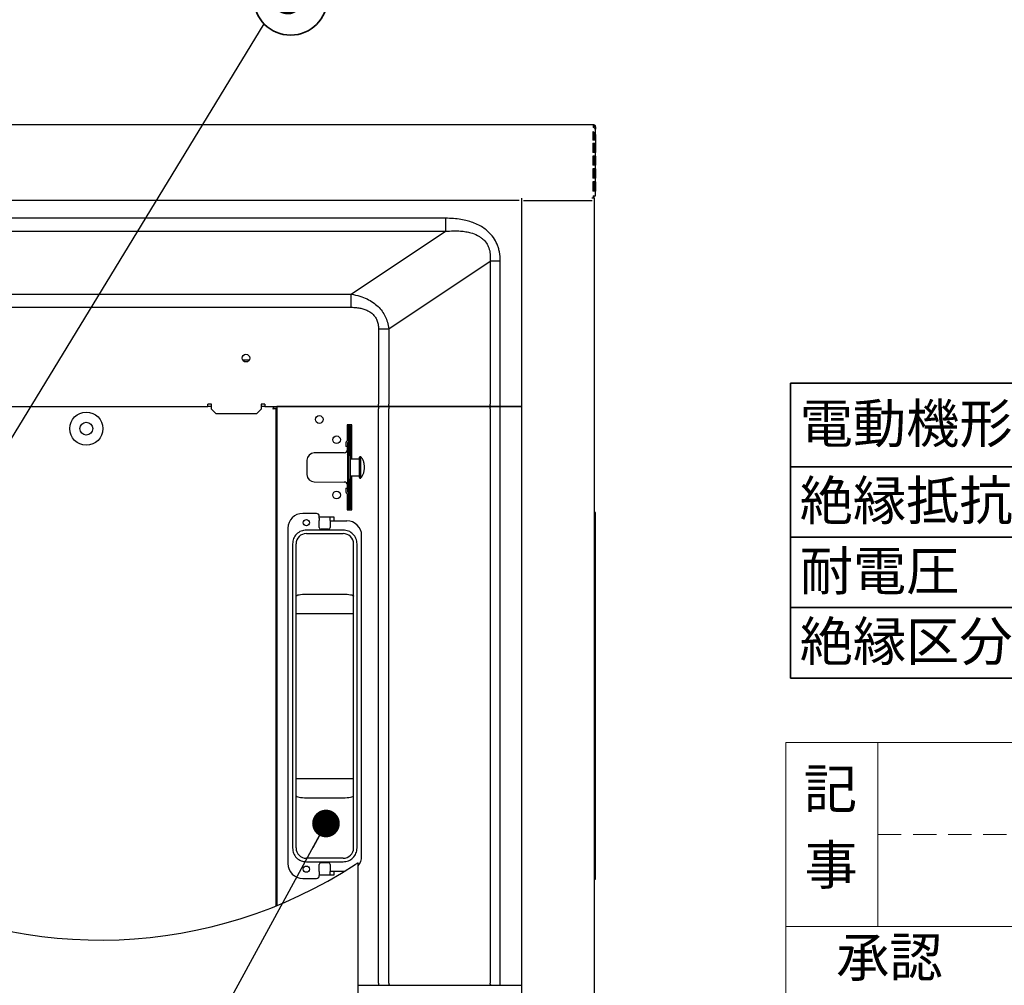
# Model space of a CAD drawing. Units: millimetres. Extents: x 93 to 4234, y 69 to 2909.
# Drawn here: x 1972 to 2507, y 337 to 861 of the extents above; entities that cross this region are included whole.
import ezdxf

# ---------------------------------------------------------------- set-up
doc = ezdxf.new("R2010")
doc.units = ezdxf.units.MM
doc.header["$LTSCALE"] = 10
doc.linetypes.add('HIDDEN', pattern=[1.905, 1.27, -0.635])
doc.styles.add('SLDTEXTSTYLE0', font='TXT', dxfattribs={"width": 0.7, "bigfont": 'bigfont'})
doc.styles.get("Standard").update_dxf_attribs({"font": 'txt', "bigfont": 'bigfont'})
doc.dimstyles.new('SLDDIMSTYLE0', dxfattribs={"dimtxt": 0.18, "dimasz": 15, "dimexe": 0, "dimexo": 0.0625, "dimgap": 0, "dimtad": 0, "dimtih": 1, "dimtoh": 1, "dimdec": 0, "dimrnd": 1e-09, "dimzin": 0, "dimdsep": 46, "dimtxsty": 'Standard', "dimblk1": 'DOT', "dimblk2": 'DOT', "dimsah": 1, "dimcen": 0.09, "dimadec": 0, "dimazin": 0, "dimtfac": 15, "dimtdec": 0, "dimtofl": 0, "dimtmove": 0, "dimatfit": 3, "dimldrblk": 'DOT', "dimfxl": 1, "dimfrac": 2, "dimtolj": 1, "dimtzin": 0, "dimarcsym": 0})

# ---------------------------------------------------------------- blocks, each defined once
blk = doc.blocks.new('SW_NOTE_0_57')
at = {"color": 0, "linetype": 'Continuous', "lineweight": 35, "insert": (12.24, 27.29), "char_height": 21.17, "attachment_point": 2, "style": 'SLDTEXTSTYLE0'}
blk.add_mtext('事', dxfattribs=at)
blk = doc.blocks.new('SW_NOTE_0_58')
at = {"color": 0, "linetype": 'Continuous', "lineweight": 35, "insert": (24.47, 27.29), "char_height": 21.167, "attachment_point": 2, "style": 'SLDTEXTSTYLE0'}
blk.add_mtext('承認', dxfattribs=at)
blk = doc.blocks.new('SW_NOTE_0_59')
at = {"color": 0, "linetype": 'Continuous', "lineweight": 35, "insert": (12.24, 27.29), "char_height": 21.17, "attachment_point": 2, "style": 'SLDTEXTSTYLE0'}
blk.add_mtext('記', dxfattribs=at)
blk = doc.blocks.new('様式_0')
at = {"lineweight": 18}
for p, q in [((2290, 465), (4020, 465)), ((2290, 465), (2290, 65)), ((2340, 465), (2340, 365)), ((2340, 465), (2340, 365)), ((2290, 365), (4020, 365))]:
    blk.add_line(p, q, dxfattribs=at)
at = {"linetype": 'HIDDEN', "lineweight": 18}
blk.add_line((2340, 415), (2974.19, 415), dxfattribs=at)
at = {"color": 179, "linetype": 'Continuous', "lineweight": 35}
for name, p in [('SW_NOTE_0_59', (2301.97, 423.13)), ('SW_NOTE_0_57', (2302.34, 381.78)), ('SW_NOTE_0_58', (2321.78, 331.78))]:
    blk.add_blockref(name, p, dxfattribs=at)
blk = doc.blocks.new('SW_TABLEANNOTATION_0')
at = {"color": 0, "linetype": 'Continuous', "lineweight": 35}
for p, q in [((0, 0), (0, -45.28)), ((0, 0), (151.71, 0)), ((151.71, 0), (151.71, -45.28)), ((151.71, 0), (430.42, 0)), ((430.42, 0), (430.42, -45.28)), ((0, -45.28), (0, -83.5)), ((0, -45.28), (151.71, -45.28)), ((151.71, -45.28), (151.71, -83.5)), ((151.71, -45.28), (430.42, -45.28)), ((430.42, -45.28), (430.42, -83.5)), ((0, -83.5), (0, -121.72)), ((0, -83.5), (151.71, -83.5)), ((151.71, -83.5), (151.71, -121.72)), ((151.71, -83.5), (430.42, -83.5)), ((430.42, -83.5), (430.42, -121.72)), ((0, -121.72), (0, -159.94)), ((0, -121.72), (151.71, -121.72)), ((151.71, -121.72), (151.71, -159.94)), ((151.71, -121.72), (430.42, -121.72)), ((430.42, -121.72), (430.42, -159.94)), ((0, -159.94), (151.71, -159.94)), ((151.71, -159.94), (430.42, -159.94))]:
    blk.add_line(p, q, dxfattribs=at)
at = {"color": 0, "linetype": 'Continuous', "lineweight": 35, "attachment_point": 1, "style": 'SLDTEXTSTYLE0'}
for s, insert, char_height in [('電動機形式', (5, -11.23), 21.167), ('4極ｺﾝﾃﾞﾝｻ誘導電動機', (156.71, -11.23), 21.1667), ('絶縁抵抗', (5, -52.98), 21.167), ('10MΩ以上', (156.71, -52.98), 21.167), ('耐電圧', (5, -91.2), 21.167), ('AC1000V\u30001分間', (156.71, -91.2), 21.1667), ('絶縁区分', (5, -129.42), 21.167), ('E種', (156.71, -129.42), 21.167)]:
    blk.add_mtext(s, dxfattribs=dict(at, insert=insert, char_height=char_height))
blk = doc.blocks.new('_Dot')
at = {"color": 0, "linetype": 'ByBlock', "lineweight": -2}
blk.add_line((-0.5, 0), (-1, 0), dxfattribs=at)
at = {"color": 0, "linetype": 'ByBlock', "const_width": 0.5}
blk.add_lwpolyline([(-0.25, 0, 1), (0.25, 0, 1)], format="xyb", close=True, dxfattribs=at)
blk = doc.blocks.new('SW_NOTE_0_109')
at = {"color": 0, "linetype": 'Continuous', "lineweight": 35}
blk.add_circle((14.39, 13.79), 19.93, dxfattribs=at)
at = {"color": 0, "linetype": 'Continuous', "lineweight": 35, "insert": (13.62, 26.64), "char_height": 21.17, "attachment_point": 2, "style": 'SLDTEXTSTYLE0'}
blk.add_mtext('5', dxfattribs=at)

msp = doc.modelspace()

# ---------------------------------------------------------------- linework, layer by layer
at = {"color": 7, "linetype": 'Continuous', "lineweight": 25}
for p, q in [((1400.45, 803.84), (2283.45, 803.84)), ((2284.05, 802.84), (2283.45, 802.84)), ((2284.05, 802.06), (2284.05, 802.84)), ((2284.65, 802.64), (2284.65, 801.42)), ((2283.36, 799.9), (2283.36, 795.44)), ((2283.65, 799.69), (2283.55, 799.69)), ((2284.05, 795.44), (2284.05, 798.67)), ((2284.05, 798.47), (2284.05, 795.44)), ((2284.65, 798.51), (2284.65, 801.24)), ((2284.65, 798.51), (2284.65, 795.44)), ((2283.36, 793.74), (2283.36, 788.74)), ((2284.05, 788.74), (2284.05, 793.74)), ((2284.05, 793.74), (2284.05, 788.74)), ((2284.65, 795.44), (2284.65, 793.74)), ((2284.66, 793.74), (2284.66, 788.74)), ((2283.36, 786.74), (2283.36, 781.74)), ((2283.89, 785.43), (2283.36, 785.05)), ((2284.05, 786.74), (2284.05, 781.74)), ((2284.65, 786.74), (2284.65, 788.74)), ((2284.66, 786.74), (2284.66, 781.74)), ((2284.65, 779.74), (2284.65, 781.74)), ((2283.36, 779.74), (2283.36, 774.74)), ((2283.36, 777.64), (2283.89, 777.26)), ((2283.71, 775.64), (2283.36, 775.95)), ((2284.05, 779.74), (2284.05, 774.74)), ((2284.05, 774.74), (2284.05, 774.89)), ((2284.65, 772.74), (2284.65, 774.74)), ((2284.66, 779.74), (2284.66, 774.74)), ((2283.36, 772.74), (2283.36, 767.74)), ((2284.05, 767.74), (2284.05, 772.74)), ((2284.05, 772.74), (2284.05, 767.74)), ((2284.66, 772.74), (2284.66, 767.74)), ((2284.05, 763.84), (2284.05, 765.24)), ((2284.65, 765.24), (2284.65, 767.74)), ((2243.35, 762.65), (1426.75, 762.65)), ((2244.55, 763.84), (2244.55, 223.84)), ((2245.75, 762.64), (2282.85, 762.64)), ((2284.05, 763.84), (2282.85, 763.84)), ((2284.05, 763.84), (2284.05, 223.84)), ((2203.4, 752.99), (1466.71, 752.99)), ((1466.71, 745.92), (2203.4, 745.92)), ((2152.18, 711.78), (2203.4, 745.92)), ((2172.57, 693.06), (2227.54, 729.7)), ((2227.54, 729.7), (2227.54, 652.05)), ((2233.08, 652.05), (2233.08, 729.7)), ((1517.93, 711.78), (2152.18, 711.78)), ((1517.93, 704.71), (2152.18, 704.71)), ((2167.03, 693.06), (2167.03, 652.05)), ((2172.57, 693.06), (2172.57, 652.05)), ((2094.05, 675.28), (2096.06, 675.28)), ((2076.33, 652.05), (2074.33, 652.05)), ((2074.33, 650.85), (2074.33, 652.05)), ((2076.33, 649.35), (2076.33, 652.05)), ((2103.33, 652.05), (2103.33, 649.35)), ((2105.33, 652.05), (2103.33, 652.05)), ((2105.33, 652.05), (2105.33, 650.85)), ((2167.03, 650.85), (2167.03, 652.05)), ((2233.08, 650.85), (2233.08, 652.05)), ((1940.33, 650.85), (2074.33, 650.85)), ((2076.33, 650.85), (2074.33, 650.85)), ((2078.83, 646.85), (2076.33, 649.35)), ((2100.83, 646.85), (2078.83, 646.85)), ((2103.33, 649.35), (2100.83, 646.85)), ((2105.33, 650.85), (2103.33, 650.85)), ((2105.33, 650.85), (2167.03, 650.85)), ((2109.75, 649.65), (2110.25, 649.74)), ((2109.96, 649.99), (2109.97, 650.83)), ((2111.33, 649.86), (2110.12, 649.84)), ((2111.45, 649.87), (2110.15, 649.87)), ((2111.45, 379.92), (2111.45, 649.87)), ((2111.85, 650.84), (2111.85, 380.08)), ((2113.05, 650.84), (2111.85, 650.84)), ((2167.03, 650.84), (2113.05, 650.84)), ((2167.03, 650.84), (2167.03, 649.64)), ((2167.03, 338.04), (2167.03, 649.64)), ((2172.57, 338.04), (2172.57, 649.64)), ((2173.24, 650.85), (2228.2, 650.85)), ((2228.2, 650.84), (2173.24, 650.84)), ((2227.54, 649.64), (2227.54, 338.04)), ((2233.08, 650.85), (2243.35, 650.85)), ((2233.08, 649.64), (2233.08, 650.84)), ((2243.35, 650.84), (2233.08, 650.84)), ((2233.08, 338.04), (2233.08, 649.64)), ((2243.35, 650.85), (2244.55, 650.85)), ((2244.55, 650.84), (2243.35, 650.84)), ((2152.55, 640.84), (2150.05, 640.84)), ((2150.05, 640.84), (2150.05, 632.18)), ((2150.15, 640.34), (2150.05, 640.34)), ((2150.15, 640.34), (2150.95, 640.34)), ((2151.75, 640.34), (2150.95, 640.34)), ((2150.95, 640.34), (2150.95, 637.7)), ((2150.95, 637.7), (2150.95, 626.45)), ((2151.75, 637.7), (2151.75, 640.34)), ((2151.75, 626.45), (2151.75, 637.7)), ((2152.55, 622.34), (2152.55, 640.84)), ((2149.35, 631.09), (2149.35, 629.09)), ((2150.15, 631.09), (2150.15, 630.86)), ((2150.95, 630.94), (2150.15, 630.94)), ((2150.15, 630.86), (2150.15, 617.84)), ((2148.37, 625.79), (2132.13, 625.69)), ((2150.15, 629.09), (2149.35, 629.09)), ((2150.05, 629.09), (2150.05, 627)), ((2150.95, 626.45), (2150.95, 624.09)), ((2151.75, 624.09), (2151.75, 626.45)), ((2128.15, 621.69), (2128.15, 613.99)), ((2150.95, 611.59), (2150.95, 624.09)), ((2151.75, 611.59), (2151.75, 624.09)), ((2156.45, 622.34), (2151.75, 622.34)), ((2156.95, 623.64), (2156.45, 623.14)), ((2156.45, 623.14), (2156.45, 614.76)), ((2157.45, 623.64), (2156.95, 623.64)), ((2156.95, 614.47), (2156.95, 623.64)), ((2157.45, 614.47), (2157.45, 623.64)), ((2150.15, 617.84), (2150.15, 604.82)), ((2156.45, 614.76), (2156.45, 612.54)), ((2156.95, 612.04), (2156.95, 614.47)), ((2157.45, 612.04), (2157.45, 614.47)), ((2132.13, 609.99), (2148.37, 609.89)), ((2150.95, 611.59), (2150.95, 609.24)), ((2150.95, 609.24), (2150.95, 597.99)), ((2151.75, 613.34), (2156.45, 613.34)), ((2151.75, 609.24), (2151.75, 611.59)), ((2151.75, 597.99), (2151.75, 609.24)), ((2152.55, 594.84), (2152.55, 613.34)), ((2156.45, 612.54), (2156.95, 612.04)), ((2156.95, 612.04), (2157.45, 612.04)), ((2149.35, 606.59), (2149.35, 604.59)), ((2149.35, 606.59), (2150.15, 606.59)), ((2150.05, 608.69), (2150.05, 606.59)), ((2150.15, 604.82), (2150.15, 604.59)), ((2150.15, 604.74), (2150.95, 604.74)), ((2150.05, 603.5), (2150.05, 594.84)), ((2150.05, 595.34), (2150.15, 595.34)), ((2150.05, 594.84), (2152.55, 594.84)), ((2150.95, 595.34), (2150.15, 595.34)), ((2150.95, 597.99), (2150.95, 595.34)), ((2150.95, 595.34), (2151.75, 595.34)), ((2151.75, 595.34), (2151.75, 597.99)), ((2284.65, 593.34), (2284.05, 593.34)), ((2284.65, 588.34), (2284.65, 593.34)), ((2111.85, 592.84), (2111.46, 592.84)), ((2133.35, 592.84), (2125.85, 592.84)), ((2134.85, 590.24), (2134.85, 591.34)), ((2140.85, 590.84), (2134.85, 590.84)), ((2134.85, 590.24), (2134.85, 589.04)), ((2134.85, 585.24), (2134.85, 589.04)), ((2140.85, 590.24), (2140.85, 590.84)), ((2142.85, 590.84), (2140.85, 590.84)), ((2140.85, 589.04), (2140.85, 590.24)), ((2140.85, 589.04), (2140.85, 585.24)), ((2140.85, 588.84), (2149.85, 588.84)), ((2142.85, 588.84), (2142.85, 590.84)), ((2284.65, 548.96), (2284.65, 588.34)), ((2117.85, 584.84), (2117.85, 402.84)), ((2147.85, 583.84), (2127.85, 583.84)), ((2139.85, 584.24), (2135.85, 584.24)), ((2127.85, 581.94), (2147.85, 581.94)), ((2157.85, 406.84), (2157.85, 580.84)), ((2120.35, 576.34), (2120.35, 411.34)), ((2122.25, 547.96), (2122.25, 576.34)), ((2153.45, 547.96), (2153.45, 576.34)), ((2155.35, 411.34), (2155.35, 576.34)), ((2127.85, 549.13), (2147.85, 549.13)), ((2284.65, 547.2), (2284.65, 548.96)), ((2284.65, 440.49), (2284.65, 547.2)), ((2122.25, 538.57), (2127.85, 538.57)), ((2122.25, 449.12), (2122.25, 538.57)), ((2127.85, 538.57), (2147.85, 538.57)), ((2147.85, 538.57), (2153.45, 538.57)), ((2153.45, 449.12), (2153.45, 538.57)), ((2122.25, 449.12), (2127.85, 449.12)), ((2127.85, 449.12), (2147.85, 449.12)), ((2147.85, 449.12), (2153.45, 449.12)), ((2122.25, 411.34), (2122.25, 439.73)), ((2127.85, 438.56), (2147.85, 438.56)), ((2153.45, 411.34), (2153.45, 439.73)), ((2284.65, 438.73), (2284.65, 440.49)), ((2284.65, 399.34), (2284.65, 438.73)), ((2147.85, 405.74), (2127.85, 405.74)), ((2127.85, 403.84), (2147.85, 403.84)), ((2134.85, 398.64), (2134.85, 402.44)), ((2135.85, 403.44), (2139.85, 403.44)), ((2140.85, 402.44), (2140.85, 398.64)), ((2155.95, 307.44), (2155.95, 403.37)), ((2134.85, 398.64), (2134.85, 397.44)), ((2134.85, 397.44), (2134.85, 396.34)), ((2134.85, 396.84), (2140.85, 396.84)), ((2140.85, 398.84), (2148.86, 398.84)), ((2140.85, 397.44), (2140.85, 398.64)), ((2140.85, 396.84), (2140.85, 397.44)), ((2140.85, 396.84), (2142.85, 396.84)), ((2142.85, 396.84), (2142.85, 398.84)), ((2284.65, 394.34), (2284.65, 399.34)), ((2111.46, 394.84), (2111.85, 394.84)), ((2125.85, 394.84), (2133.35, 394.84)), ((2284.05, 394.34), (2284.65, 394.34)), ((2155.95, 336.84), (2167.03, 336.84)), ((2167.03, 338.04), (2167.03, 336.84)), ((2173.24, 336.84), (2228.2, 336.84)), ((2233.08, 336.84), (2233.08, 338.04)), ((2233.08, 336.84), (2243.35, 336.84)), ((2243.35, 336.84), (2244.55, 336.84))]:
    msp.add_line(p, q, dxfattribs=at)
at = {"color": 8, "linetype": 'Continuous', "lineweight": 25}
for p, q in [((2283.89, 781.75), (2283.89, 785.43)), ((2283.89, 777.26), (2283.89, 779.72)), ((2093.22, 676.11), (2096.89, 676.11)), ((2150.15, 640.34), (2150.15, 632.23)), ((2150.15, 603.46), (2150.15, 595.34)), ((2284.05, 588.34), (2284.65, 588.34)), ((2284.65, 548.96), (2284.05, 548.96)), ((2284.05, 547.2), (2284.65, 547.2)), ((2284.65, 440.49), (2284.05, 440.49)), ((2284.05, 438.73), (2284.65, 438.73)), ((2284.65, 399.34), (2284.05, 399.34))]:
    msp.add_line(p, q, dxfattribs=at)
at = {"color": 7, "linetype": 'Continuous', "lineweight": 25, "flags": 128}
for points in [[(2173.24, 650.85), (2173.11, 650.87), (2172.99, 650.94), (2172.87, 651.05), (2172.77, 651.2), (2172.69, 651.38), (2172.62, 651.59), (2172.59, 651.81), (2172.57, 652.05)], [(2228.2, 650.85), (2228.07, 650.87), (2227.95, 650.94), (2227.83, 651.05), (2227.73, 651.2), (2227.65, 651.38), (2227.59, 651.59), (2227.55, 651.81), (2227.54, 652.05)], [(2173.24, 650.84), (2173.11, 650.82), (2172.99, 650.75), (2172.87, 650.64), (2172.77, 650.49), (2172.69, 650.31), (2172.62, 650.1), (2172.59, 649.88), (2172.57, 649.64)], [(2227.54, 649.64), (2227.55, 649.88), (2227.59, 650.1), (2227.65, 650.31), (2227.73, 650.49), (2227.83, 650.64), (2227.95, 650.75), (2228.07, 650.82), (2228.2, 650.84)], [(2150.15, 624.76), (2150.15, 624.76), (2149.95, 624.74)], [(2149.95, 610.94), (2150.15, 610.92), (2150.15, 610.92)], [(2122.25, 547.96), (2122.36, 548.19), (2122.68, 548.41), (2123.2, 548.61), (2123.9, 548.78), (2124.74, 548.93), (2125.71, 549.04), (2126.76, 549.1), (2127.85, 549.13)], [(2147.85, 549.13), (2148.95, 549.1), (2150, 549.04), (2150.97, 548.93), (2151.81, 548.78), (2152.51, 548.61), (2153.03, 548.41), (2153.35, 548.19), (2153.45, 547.96)], [(2122.25, 439.73), (2122.36, 439.5), (2122.68, 439.28), (2123.2, 439.08), (2123.9, 438.9), (2124.74, 438.76), (2125.71, 438.65), (2126.76, 438.58), (2127.85, 438.56)], [(2147.85, 438.56), (2148.95, 438.58), (2150, 438.65), (2150.97, 438.76), (2151.81, 438.9), (2152.51, 439.08), (2153.03, 439.28), (2153.35, 439.5), (2153.45, 439.73)], [(2172.57, 338.04), (2172.59, 337.81), (2172.62, 337.58), (2172.69, 337.38), (2172.77, 337.2), (2172.87, 337.05), (2172.99, 336.94), (2173.11, 336.87), (2173.24, 336.84)], [(2228.2, 336.84), (2228.07, 336.87), (2227.95, 336.94), (2227.83, 337.05), (2227.73, 337.2), (2227.65, 337.38), (2227.59, 337.58), (2227.55, 337.81), (2227.54, 338.04)]]:
    msp.add_lwpolyline(points, dxfattribs=at)
at = {"color": 7, "linetype": 'Continuous', "lineweight": 25}
for centre, radius in [((2095.05, 677.12), 2.1), ((2008.45, 638.85), 9), ((2008.45, 638.85), 3.5), ((2134.85, 643.84), 2.1), ((2144.25, 632.84), 2.1), ((2144.25, 602.84), 2.1), ((2127.85, 587.84), 1.7), ((2127.85, 399.84), 1.7)]:
    msp.add_circle(centre, radius, dxfattribs=at)
for centre, radius, start, end in [((2283.05, 774.89), 1, 360, 48.9909), ((2150.55, 631.09), 1.2, 70.5288, 180), ((2150.55, 631.09), 0.4, 0, 180), ((2132.15, 621.69), 4, 90.3528, 180), ((2148.36, 627.59), 1.8, 270.3528, 357.1849), ((2132.15, 613.99), 4, 180, 269.6472), ((2148.36, 608.09), 1.8, 2.8151, 89.6472), ((2150.55, 604.59), 1.2, 180, 289.4712), ((2150.55, 604.59), 0.4, 180, 360), ((2125.85, 584.84), 8, 90, 180), ((2133.35, 591.34), 1.5, 0, 90), ((2149.85, 580.84), 8, 0, 90), ((2135.85, 585.24), 1, 180, 270), ((2139.85, 585.24), 1, 270, 0), ((2127.85, 576.34), 5.6, 135, 180), ((2127.85, 576.34), 5.6, 90, 135), ((2147.85, 576.34), 5.6, 45, 90), ((2147.85, 576.34), 5.6, 360, 45), ((2127.85, 411.34), 5.6, 180, 225), ((2127.85, 411.34), 5.6, 225, 270), ((2147.85, 411.34), 5.6, 270, 315), ((2147.85, 411.34), 5.6, 315, 360), ((2149.85, 406.84), 8, 319.6851, 0), ((2016.3, 614.4), 253.05, 241.443, 303.0635), ((2125.85, 402.84), 8, 180, 270), ((2135.85, 402.44), 1, 90, 180), ((2139.85, 402.44), 1, 0, 90), ((2133.35, 396.34), 1.5, 270, 0)]:
    msp.add_arc(centre, radius, start, end, dxfattribs=at)
msp.add_ellipse((2282.75, 762.64), major_axis=(0, 1.2), ratio=0.545455, start_param=6.115737, end_param=6.283185, dxfattribs=at)
for points, knots in [([(2284.65, 801.24), (2284.65, 801.27), (2284.65, 801.31), (2284.64, 801.37), (2284.62, 801.43), (2284.59, 801.49), (2284.56, 801.55), (2284.52, 801.6), (2284.48, 801.66), (2284.44, 801.71), (2284.4, 801.75), (2284.35, 801.8), (2284.26, 801.88), (2284.12, 802), (2283.91, 802.15), (2283.7, 802.29), (2283.54, 802.39), (2283.46, 802.44), (2283.43, 802.46)], [0, 0, 0, 0, 0.054454, 0.106964, 0.15753, 0.206149, 0.252815, 0.297527, 0.34029, 0.381112, 0.419994, 0.456937, 0.491937, 0.625045, 0.743404, 0.868959, 0.954455, 1, 1, 1, 1]), ([(2283.45, 803.84), (2283.45, 803.84), (2283.45, 803.84), (2283.45, 803.83), (2283.45, 803.81), (2283.45, 803.77), (2283.45, 803.71), (2283.45, 803.59), (2283.45, 803.4), (2283.45, 803.2), (2283.45, 802.99), (2283.45, 802.81), (2283.45, 802.65), (2283.45, 802.56), (2283.45, 802.5)], [0, 0, 0, 0, 0.05692, 0.111482, 0.164101, 0.215237, 0.265392, 0.390232, 0.52866, 0.654345, 0.758899, 0.861545, 0.91764, 1, 1, 1, 1]), ([(2283.45, 803.24), (2283.61, 803.24), (2283.77, 803.18), (2283.99, 802.96), (2284.05, 802.8), (2284.05, 802.64)], [0, 0, 0, 0, 0.5, 0.5, 1, 1, 1, 1]), ([(2284.65, 798.52), (2284.65, 798.54), (2284.65, 798.58), (2284.64, 798.64), (2284.63, 798.7), (2284.6, 798.78), (2284.57, 798.86), (2284.52, 798.94), (2284.45, 799.05), (2284.32, 799.19), (2284.16, 799.32), (2284.01, 799.43), (2283.88, 799.53), (2283.73, 799.63), (2283.55, 799.75), (2283.42, 799.84), (2283.35, 799.88)], [0, 0, 0, 0, 0.047108, 0.088454, 0.124135, 0.189454, 0.25724, 0.294648, 0.382219, 0.494002, 0.606899, 0.67148, 0.735633, 0.813698, 0.901565, 1, 1, 1, 1]), ([(2283.38, 799.9), (2283.41, 799.86), (2283.46, 799.8), (2283.54, 799.7), (2283.6, 799.61), (2283.67, 799.53), (2283.72, 799.45), (2283.77, 799.38), (2283.81, 799.31), (2283.85, 799.25), (2283.89, 799.18), (2283.95, 799.05), (2284.01, 798.89), (2284.05, 798.72), (2284.06, 798.59), (2284.05, 798.51), (2284.05, 798.47)], [0, 0, 0, 0, 0.0722203, 0.1400984, 0.2036338, 0.2628263, 0.3176755, 0.368181, 0.4143426, 0.4561601, 0.4936334, 0.5551557, 0.7298406, 0.8343517, 0.9244044, 1, 1, 1, 1]), ([(2284.66, 795.44), (2284.66, 795.44), (2284.66, 795.44), (2284.65, 795.44), (2284.63, 795.44), (2284.6, 795.44), (2284.55, 795.44), (2284.46, 795.44), (2284.31, 795.44), (2284.12, 795.44), (2283.92, 795.44), (2283.71, 795.44), (2283.52, 795.44), (2283.41, 795.44), (2283.36, 795.44)], [0, 0, 0, 0, 0.058497, 0.114115, 0.167151, 0.217948, 0.266893, 0.378764, 0.495626, 0.609018, 0.721231, 0.843928, 0.91744, 1, 1, 1, 1]), ([(2283.36, 793.74), (2283.41, 793.74), (2283.52, 793.74), (2283.71, 793.74), (2283.92, 793.74), (2284.12, 793.74), (2284.31, 793.74), (2284.46, 793.74), (2284.55, 793.74), (2284.6, 793.74), (2284.63, 793.74), (2284.65, 793.74), (2284.66, 793.74), (2284.66, 793.74), (2284.66, 793.74)], [0, 0, 0, 0, 0.08256, 0.156072, 0.278769, 0.390982, 0.504374, 0.621236, 0.733107, 0.782052, 0.832849, 0.885885, 0.941503, 1, 1, 1, 1]), ([(2284.66, 788.74), (2284.66, 788.74), (2284.66, 788.74), (2284.65, 788.74), (2284.63, 788.74), (2284.6, 788.74), (2284.55, 788.74), (2284.46, 788.74), (2284.31, 788.74), (2284.12, 788.74), (2283.92, 788.74), (2283.71, 788.74), (2283.52, 788.74), (2283.41, 788.74), (2283.36, 788.74)], [0, 0, 0, 0, 0.058497, 0.114115, 0.167151, 0.217948, 0.266893, 0.378764, 0.495626, 0.609018, 0.721231, 0.843928, 0.91744, 1, 1, 1, 1]), ([(2284.66, 786.74), (2284.66, 786.74), (2284.66, 786.74), (2284.65, 786.74), (2284.63, 786.74), (2284.6, 786.74), (2284.55, 786.74), (2284.46, 786.74), (2284.31, 786.74), (2284.12, 786.74), (2283.92, 786.74), (2283.71, 786.74), (2283.52, 786.74), (2283.41, 786.74), (2283.36, 786.74)], [0, 0, 0, 0, 0.058497, 0.114115, 0.167151, 0.217948, 0.266893, 0.378764, 0.495626, 0.609018, 0.721231, 0.843928, 0.91744, 1, 1, 1, 1]), ([(2284.66, 781.74), (2284.66, 781.74), (2284.66, 781.74), (2284.65, 781.74), (2284.63, 781.74), (2284.6, 781.74), (2284.55, 781.74), (2284.46, 781.74), (2284.31, 781.74), (2284.12, 781.74), (2283.92, 781.74), (2283.71, 781.74), (2283.52, 781.74), (2283.41, 781.74), (2283.36, 781.74)], [0, 0, 0, 0, 0.058497, 0.114115, 0.167151, 0.217948, 0.266893, 0.378764, 0.495626, 0.609018, 0.721231, 0.843928, 0.91744, 1, 1, 1, 1]), ([(2284.66, 779.74), (2284.66, 779.74), (2284.66, 779.74), (2284.65, 779.74), (2284.63, 779.74), (2284.6, 779.74), (2284.55, 779.74), (2284.46, 779.74), (2284.31, 779.74), (2284.12, 779.74), (2283.92, 779.74), (2283.71, 779.74), (2283.52, 779.74), (2283.41, 779.74), (2283.36, 779.74)], [0, 0, 0, 0, 0.058497, 0.114115, 0.167151, 0.217948, 0.266893, 0.378764, 0.495626, 0.609018, 0.721231, 0.843928, 0.91744, 1, 1, 1, 1]), ([(2284.66, 774.74), (2284.66, 774.74), (2284.66, 774.74), (2284.65, 774.74), (2284.63, 774.74), (2284.6, 774.74), (2284.55, 774.74), (2284.46, 774.74), (2284.31, 774.74), (2284.12, 774.74), (2283.92, 774.74), (2283.71, 774.74), (2283.52, 774.74), (2283.41, 774.74), (2283.36, 774.74)], [0, 0, 0, 0, 0.058497, 0.114115, 0.167151, 0.217948, 0.266893, 0.378764, 0.495626, 0.609018, 0.721231, 0.843928, 0.91744, 1, 1, 1, 1]), ([(2284.66, 772.74), (2284.66, 772.74), (2284.66, 772.74), (2284.65, 772.74), (2284.63, 772.74), (2284.6, 772.74), (2284.55, 772.74), (2284.46, 772.74), (2284.31, 772.74), (2284.12, 772.74), (2283.92, 772.74), (2283.71, 772.74), (2283.52, 772.74), (2283.41, 772.74), (2283.36, 772.74)], [0, 0, 0, 0, 0.058497, 0.114115, 0.167151, 0.217948, 0.266893, 0.378764, 0.495626, 0.609018, 0.721231, 0.843928, 0.91744, 1, 1, 1, 1]), ([(2284.66, 767.74), (2284.66, 767.74), (2284.66, 767.74), (2284.65, 767.74), (2284.63, 767.74), (2284.6, 767.74), (2284.55, 767.74), (2284.46, 767.74), (2284.31, 767.74), (2284.12, 767.74), (2283.92, 767.74), (2283.71, 767.74), (2283.52, 767.74), (2283.41, 767.74), (2283.36, 767.74)], [0, 0, 0, 0, 0.058497, 0.114115, 0.167151, 0.217948, 0.266893, 0.378764, 0.495626, 0.609018, 0.721231, 0.843928, 0.91744, 1, 1, 1, 1]), ([(2283.45, 765.24), (2283.45, 765.18), (2283.45, 765.07), (2283.45, 764.89), (2283.45, 764.7), (2283.45, 764.49), (2283.45, 764.29), (2283.45, 764.09), (2283.45, 763.95), (2283.45, 763.86), (2283.45, 763.85), (2283.45, 763.84)], [0, 0, 0, 0, 0.095225, 0.15637, 0.262732, 0.364748, 0.486857, 0.621096, 0.742635, 0.865992, 1, 1, 1, 1]), ([(2283.45, 765.24), (2283.49, 765.24), (2283.57, 765.24), (2283.68, 765.24), (2283.79, 765.24), (2283.94, 765.24), (2284.12, 765.24), (2284.31, 765.24), (2284.47, 765.24), (2284.57, 765.24), (2284.64, 765.24), (2284.65, 765.24), (2284.65, 765.24)], [0, 0, 0, 0, 0.06027, 0.120035, 0.179835, 0.240208, 0.370027, 0.500131, 0.62995, 0.760054, 0.879957, 1, 1, 1, 1]), ([(2233.08, 729.7), (2233, 731.39), (2232.88, 733.84), (2232.1, 736.9), (2231.12, 739.59), (2229.42, 742.67), (2226.91, 745.52), (2224.19, 747.69), (2221.35, 749.38), (2218.29, 750.69), (2215.04, 751.7), (2211.57, 752.42), (2207.64, 752.9), (2204.84, 752.96), (2203.4, 752.99)], [0, 0, 0, 0, 0.118484, 0.171631, 0.222168, 0.319368, 0.417589, 0.487584, 0.563851, 0.649241, 0.721461, 0.80312, 0.898534, 1, 1, 1, 1]), ([(2203.4, 745.92), (2204.81, 746.03), (2207.51, 746.25), (2211.19, 746.15), (2214.34, 745.78), (2217.45, 745.1), (2220.09, 744.11), (2222.22, 742.84), (2223.92, 741.52), (2225.28, 739.98), (2226.27, 738.3), (2227.11, 736.34), (2227.76, 733.43), (2227.61, 730.99), (2227.54, 729.7)], [0, 0, 0, 0, 0.124366, 0.236676, 0.322228, 0.400866, 0.514811, 0.567097, 0.617009, 0.702028, 0.744063, 0.78684, 0.887696, 1, 1, 1, 1]), ([(2152.18, 711.78), (2153.76, 711.49), (2156.71, 710.95), (2160.7, 709.4), (2164.03, 707.47), (2166.76, 705.22), (2168.97, 702.64), (2170.7, 699.76), (2171.97, 696.54), (2172.37, 694.24), (2172.57, 693.06)], [0, 0, 0, 0, 0.1612, 0.302719, 0.42808, 0.545535, 0.655868, 0.766373, 0.88032, 1, 1, 1, 1]), ([(2152.18, 704.71), (2153.14, 704.68), (2154.91, 704.63), (2157.38, 704.23), (2159.68, 703.57), (2161.84, 702.59), (2163.74, 701.2), (2164.96, 699.81), (2165.7, 698.64), (2166.34, 697.33), (2166.91, 695.46), (2166.99, 693.88), (2167.03, 693.06)], [0, 0, 0, 0, 0.133892, 0.250058, 0.350884, 0.470509, 0.582243, 0.680163, 0.728694, 0.777344, 0.885254, 1, 1, 1, 1]), ([(2109.97, 650.8), (2109.97, 650.79), (2109.96, 650.77), (2109.94, 650.65), (2109.9, 650.45), (2109.84, 650.12), (2109.78, 649.8), (2109.75, 649.65)], [0, 0, 0, 0, 0.133287, 0.278969, 0.42878, 0.713869, 1, 1, 1, 1]), ([(2109.96, 650.05), (2109.96, 650.05), (2109.96, 650.04), (2109.95, 650.02), (2109.93, 649.98), (2109.9, 649.9), (2109.84, 649.79), (2109.78, 649.7), (2109.75, 649.65)], [0, 0, 0, 0, 0.124448, 0.248915, 0.374358, 0.501714, 0.750657, 1, 1, 1, 1]), ([(2109.75, 649.65), (2109.78, 649.67), (2109.86, 649.71), (2109.96, 649.77), (2110.05, 649.81), (2110.1, 649.84), (2110.14, 649.85), (2110.15, 649.86), (2110.15, 649.86), (2110.15, 649.86)], [0, 0, 0, 0, 0.149851, 0.39688, 0.515046, 0.715269, 0.813166, 0.905242, 1, 1, 1, 1]), ([(2110.25, 649.74), (2110.39, 649.75), (2110.66, 649.79), (2111.02, 649.83), (2111.25, 649.86), (2111.37, 649.87), (2111.42, 649.87), (2111.45, 649.88), (2111.45, 649.88), (2111.45, 649.88)], [0, 0, 0, 0, 0.216243, 0.432536, 0.647581, 0.75336, 0.858646, 0.928882, 1, 1, 1, 1]), ([(2157.48, 612.12), (2157.71, 612.43), (2158.28, 613.17), (2158.9, 614.54), (2159.36, 616.17), (2159.51, 617.87), (2159.35, 619.6), (2158.85, 621.28), (2158.22, 622.63), (2157.66, 623.32), (2157.48, 623.54)], [0, 0, 0, 0, 0.093072, 0.227301, 0.36393, 0.502402, 0.64249, 0.784283, 0.928275, 1, 1, 1, 1]), ([(2154.35, 402.32), (2154.55, 402.45), (2154.93, 402.7), (2155.37, 402.99), (2155.66, 403.18), (2155.82, 403.29), (2155.93, 403.36), (2155.95, 403.37), (2155.95, 403.37)], [0, 0, 0, 0, 0.248838, 0.497752, 0.628708, 0.748773, 0.876582, 1, 1, 1, 1])]:
    msp.add_open_spline(points, degree=3, knots=knots, dxfattribs=at)
for points in [[(2283.45, 803.84), (2283.66, 803.84), (2284.08, 803.73), (2284.54, 803.27), (2284.65, 802.85), (2284.65, 802.64)], [(2203.4, 752.99), (2203.4, 752.34), (2203.4, 751.03), (2203.4, 749.14), (2203.4, 747.39), (2203.4, 746.41), (2203.4, 745.92)], [(2233.08, 729.7), (2232.1, 729.7), (2230.12, 729.7), (2228.4, 729.7), (2227.54, 729.7)], [(2152.18, 704.71), (2152.18, 705.36), (2152.18, 706.67), (2152.18, 708.55), (2152.18, 710.31), (2152.18, 711.29), (2152.18, 711.78)], [(2167.03, 693.06), (2168.01, 693.06), (2169.99, 693.06), (2171.71, 693.06), (2172.57, 693.06)], [(2167.03, 650.85), (2168.13, 650.85), (2170.34, 650.85), (2172.27, 650.85), (2173.24, 650.85)], [(2173.24, 650.84), (2172.27, 650.84), (2170.34, 650.84), (2168.13, 650.84), (2167.03, 650.84)], [(2228.2, 650.85), (2228.96, 650.85), (2230.48, 650.85), (2232.21, 650.85), (2233.08, 650.85)], [(2233.08, 650.84), (2232.21, 650.84), (2230.48, 650.84), (2228.96, 650.84), (2228.2, 650.84)], [(2127.85, 583.84), (2126.87, 583.73), (2124.91, 583.51), (2122.43, 581.77), (2120.69, 579.29), (2120.47, 577.33), (2120.35, 576.34)], [(2155.35, 576.34), (2155.24, 577.33), (2155.02, 579.29), (2153.28, 581.77), (2150.8, 583.51), (2148.84, 583.73), (2147.85, 583.84)], [(2122.25, 538.57), (2122.25, 540.15), (2122.25, 543.3), (2122.25, 546.41), (2122.25, 547.96)], [(2153.45, 538.57), (2153.45, 540.15), (2153.45, 543.3), (2153.45, 546.41), (2153.45, 547.96)], [(2122.25, 439.73), (2122.25, 441.28), (2122.25, 444.38), (2122.25, 447.54), (2122.25, 449.12)], [(2153.45, 439.73), (2153.45, 441.28), (2153.45, 444.38), (2153.45, 447.54), (2153.45, 449.12)], [(2120.35, 411.34), (2120.47, 410.36), (2120.69, 408.4), (2122.43, 405.92), (2124.91, 404.18), (2126.87, 403.96), (2127.85, 403.84)], [(2147.85, 403.84), (2148.84, 403.96), (2150.8, 404.18), (2153.28, 405.92), (2155.02, 408.4), (2155.24, 410.36), (2155.35, 411.34)], [(2167.03, 336.84), (2168.13, 336.84), (2170.34, 336.84), (2172.27, 336.84), (2173.24, 336.84)], [(2228.2, 336.84), (2228.96, 336.84), (2230.48, 336.84), (2232.21, 336.84), (2233.08, 336.84)]]:
    msp.add_open_spline(points, degree=3, dxfattribs=at)
at = {"color": 8, "linetype": 'Continuous', "lineweight": 25}
for points, knots in [([(2136.94, 584.24), (2136.97, 584.23), (2137.24, 584.09), (2137.56, 584.07), (2137.85, 584.05)], [0, 0, 0, 0, 0.0797163, 1, 1, 1, 1]), ([(2137.85, 584.05), (2138.15, 584.07), (2138.47, 584.09), (2138.74, 584.23), (2138.77, 584.24)], [0, 0, 0, 0, 0.9202676, 1, 1, 1, 1]), ([(2137.85, 403.64), (2137.56, 403.62), (2137.24, 403.6), (2136.97, 403.46), (2136.94, 403.44)], [0, 0, 0, 0, 0.920268, 1, 1, 1, 1]), ([(2138.77, 403.44), (2138.74, 403.46), (2138.47, 403.6), (2138.15, 403.62), (2137.85, 403.64)], [0, 0, 0, 0, 0.079716, 1, 1, 1, 1])]:
    msp.add_open_spline(points, degree=3, knots=knots, dxfattribs=at)

# ---------------------------------------------------------------- block references
msp.add_blockref('様式_0', (97.96, 3.66))
at = {"color": 179, "linetype": 'Continuous', "lineweight": 35}
for name, p in [('SW_NOTE_0_109', (2104.92, 858.51)), ('SW_TABLEANNOTATION_0', (2390.52, 663.49))]:
    msp.add_blockref(name, p, dxfattribs=at)

# ---------------------------------------------------------------- leaders
for points in [[(1953.05, 609.26), (2104.92, 858.51)], [(2138.5, 424.63), (1983.81, 141.49)]]:
    msp.add_leader(points, dimstyle='SLDDIMSTYLE0', dxfattribs=at)

doc.saveas('drawing.dxf')
